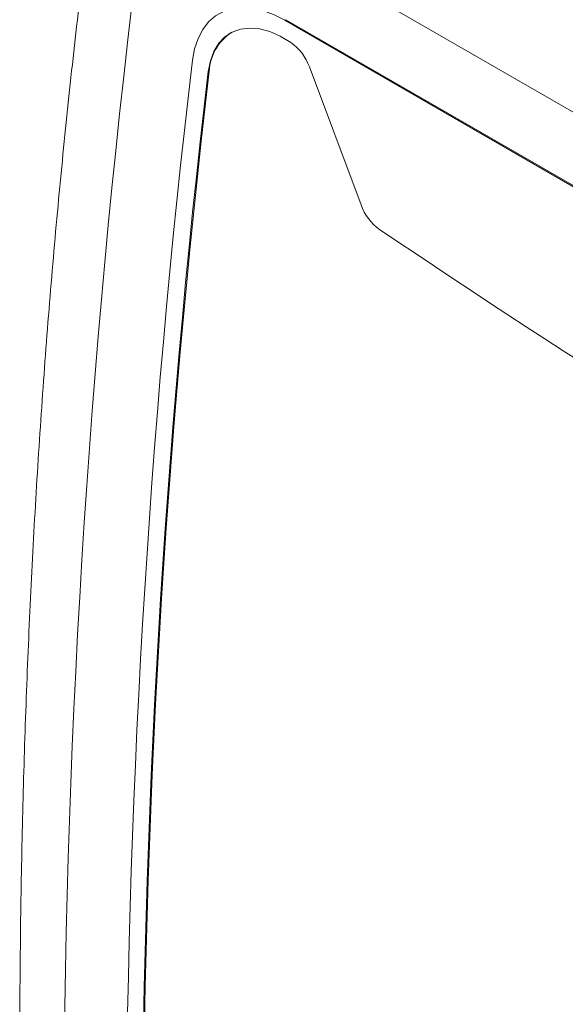
# Model space of a CAD drawing. Units: inches. Extents: x 0.1 to 10.9, y 0 to 8.5.
# Drawn here: x 8.8 to 9.1, y 7 to 7.7 of the extents above; entities that cross this region are included whole.
import ezdxf

# ---------------------------------------------------------------- set-up
doc = ezdxf.new("R2010")
doc.units = ezdxf.units.IN
doc.header["$MEASUREMENT"] = 0

msp = doc.modelspace()

# ---------------------------------------------------------------- linework, layer by layer
at = {"color": 7, "linetype": 'Continuous', "lineweight": 0}
for p, q in [((9.92904, 7.16139), (8.92934, 7.7385)), ((8.95817, 7.67205), (8.95888, 7.67246)), ((8.95817, 7.67205), (9.8988, 7.12904)), ((8.95888, 7.67246), (9.89951, 7.12944)), ((8.90703, 7.63777), (8.90773, 7.63818)), ((9.00915, 7.54872), (8.97464, 7.64088))]:
    msp.add_line(p, q, dxfattribs=at)
at = {"color": 7, "linetype": 'Continuous', "lineweight": 0, "flags": 128}
for points in [[(8.89652, 7.64549), (8.89796, 7.65308), (8.90027, 7.65992), (8.9034, 7.66591), (8.90731, 7.67095), (8.91195, 7.67498), (8.91725, 7.67795), (8.92314, 7.6798), (8.92953, 7.68052), (8.93632, 7.68009), (8.94343, 7.67851), (8.95075, 7.67582), (8.95817, 7.67205)], [(8.96225, 7.65726), (8.95515, 7.66144), (8.94811, 7.66447), (8.94125, 7.66627), (8.93472, 7.66683), (8.92863, 7.66613), (8.9231, 7.66418), (8.91824, 7.66101), (8.91413, 7.6567), (8.91085, 7.65132), (8.90847, 7.64497), (8.90703, 7.63777)]]:
    msp.add_lwpolyline(points, dxfattribs=at)
at = {"color": 7, "linetype": 'Continuous', "lineweight": 0}
for centre, radius, start, end in [((15.30758, 6.91338), 6.49711, 172.967945, 187.032055), ((8.941, 7.63622), 0.03332, 124.69752, 176.62694), ((8.94197, 7.62904), 0.03475, 19.91023, 54.29265), ((15.28693, 6.8911), 6.43479, 173.267369, 186.732631), ((15.28343, 6.88503), 6.42068, 173.267369, 186.732631), ((15.28413, 6.88544), 6.42068, 173.267369, 186.732631), ((9.04186, 7.56057), 0.03479, 199.92166, 234.17124), ((12.71643, 12.99292), 6.59319, 235.915357, 244.090019)]:
    msp.add_arc(centre, radius, start, end, dxfattribs=at)
msp.add_open_spline([(8.83093, 7.76279), (8.82938, 7.75096), (8.82489, 7.7167), (8.81809, 7.65959), (8.81077, 7.59128), (8.80426, 7.52241), (8.79855, 7.45301), (8.79365, 7.38309), (8.78955, 7.31265), (8.78626, 7.24172), (8.78377, 7.17029), (8.78208, 7.09839), (8.7812, 7.02603), (8.78112, 6.95321), (8.78184, 6.87995), (8.78337, 6.80626), (8.7857, 6.73215), (8.78883, 6.65764), (8.79276, 6.58273), (8.79749, 6.50744), (8.80303, 6.43178), (8.80935, 6.35576), (8.81649, 6.27939), (8.82363, 6.2099), (8.82862, 6.16578), (8.83071, 6.14734)], degree=3, knots=[0, 0, 0, 0, 0.023712, 0.068663, 0.113615, 0.158569, 0.203524, 0.24848, 0.293437, 0.338395, 0.383352, 0.42831, 0.473267, 0.518223, 0.563178, 0.608133, 0.653086, 0.698038, 0.742988, 0.787937, 0.832884, 0.877829, 0.922773, 0.967714, 1, 1, 1, 1], dxfattribs=at)

doc.saveas('drawing.dxf')
